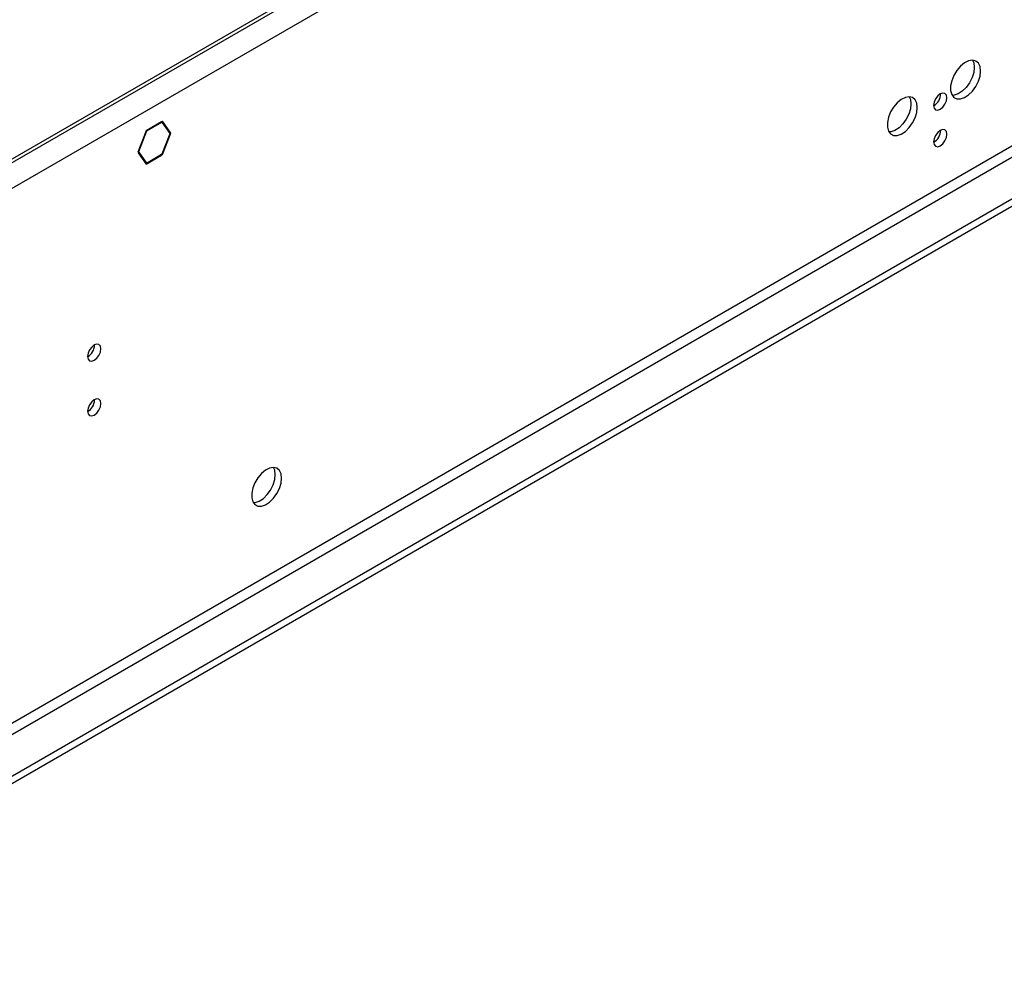
# Model space of a CAD drawing. Units: millimetres. Extents: x 3 to 7353, y 8 to 10403.
# Drawn here: x 1090 to 1311, y 966 to 1183 of the extents above; entities that cross this region are included whole.
import ezdxf

# ---------------------------------------------------------------- set-up
doc = ezdxf.new("R2010")
doc.units = ezdxf.units.MM
doc.header["$LTSCALE"] = 35

msp = doc.modelspace()

# ---------------------------------------------------------------- linework, layer by layer
at = {"color": 8, "linetype": 'Continuous', "lineweight": 25}
for p, q in [((2699.731, 2080.602), (1005.15, 1102.341)), ((2702.206, 2076.316), (1007.625, 1098.055)), ((2705.388, 1958.53), (1004.443, 976.595)), ((1005.504, 974.758), (2706.449, 1956.692))]:
    msp.add_line(p, q, dxfattribs=at)
at = {"color": 7, "linetype": 'Continuous', "lineweight": 25}
for p, q in [((2696.549, 2079.582), (1009.039, 1105.403)), ((2696.549, 2078.766), (1009.039, 1104.587)), ((2766.73, 1982.103), (961.486, 939.958)), ((2766.73, 1980.47), (961.486, 938.325)), ((1122.22, 1159.759), (1118.728, 1157.743)), ((1122.22, 1159.596), (1118.809, 1157.627)), ((1122.078, 1159.677), (1122.22, 1159.596)), ((1122.22, 1159.759), (1122.22, 1159.596)), ((1122.443, 1159.888), (1122.361, 1159.84)), ((1122.361, 1159.677), (1122.361, 1159.84)), ((1124.137, 1157.15), (1122.361, 1159.677)), ((1124.3, 1157.245), (1122.443, 1159.888)), ((1118.728, 1157.743), (1116.87, 1152.955)), ((1118.809, 1157.627), (1117.033, 1153.05)), ((1118.706, 1157.687), (1118.809, 1157.627)), ((1122.361, 1152.573), (1124.137, 1157.15)), ((1122.443, 1152.457), (1124.3, 1157.245)), ((1123.914, 1157.468), (1124.3, 1157.245)), ((1117.033, 1153.05), (1116.87, 1152.955)), ((1116.93, 1153.109), (1117.033, 1153.05)), ((1116.952, 1152.839), (1117.115, 1152.933)), ((1116.952, 1152.839), (1118.728, 1150.312)), ((1117.115, 1152.933), (1118.809, 1150.523)), ((1118.728, 1150.312), (1122.22, 1152.328)), ((1118.809, 1150.523), (1122.22, 1152.492)), ((1122.078, 1152.41), (1122.22, 1152.328)), ((1122.22, 1152.492), (1122.22, 1152.328)), ((1122.361, 1152.41), (1122.361, 1152.573)), ((1122.361, 1152.504), (1122.443, 1152.457)), ((1122.361, 1152.41), (1122.443, 1152.457)), ((1118.423, 1150.746), (1118.809, 1150.523)), ((1107.221, 1109.824), (1107.219, 1109.903)), ((1107.221, 1097.576), (1107.219, 1097.655))]:
    msp.add_line(p, q, dxfattribs=at)
at = {"color": 7, "linetype": 'Continuous', "lineweight": 25, "flags": 128}
for points in [[(1305.317, 1171.107), (1305.192, 1172.082), (1304.828, 1172.84), (1304.251, 1173.326), (1303.503, 1173.504), (1302.641, 1173.36), (1301.729, 1172.906), (1300.833, 1172.174), (1300.021, 1171.219), (1299.353, 1170.112), (1298.877, 1168.935), (1298.631, 1167.776), (1298.631, 1166.719), (1298.877, 1165.845), (1299.353, 1165.217), (1300.021, 1164.882), (1300.833, 1164.864), (1301.729, 1165.166), (1302.641, 1165.765), (1303.503, 1166.617), (1304.251, 1167.657), (1304.828, 1168.81), (1305.192, 1169.989), (1305.317, 1171.107)], [(1303.518, 1173.504), (1303.778, 1172.898), (1303.903, 1171.924)], [(1303.903, 1171.924), (1303.778, 1170.805), (1303.414, 1169.626), (1302.836, 1168.474), (1302.089, 1167.433), (1301.227, 1166.582), (1300.315, 1165.983), (1299.419, 1165.681), (1298.984, 1165.649)], [(1291.175, 1162.943), (1291.05, 1163.918), (1290.686, 1164.676), (1290.109, 1165.162), (1289.361, 1165.34), (1288.499, 1165.196), (1287.587, 1164.741), (1286.691, 1164.01), (1285.879, 1163.055), (1285.21, 1161.948), (1284.735, 1160.771), (1284.488, 1159.611), (1284.488, 1158.555), (1284.735, 1157.681), (1285.21, 1157.052), (1285.879, 1156.717), (1286.691, 1156.7), (1287.587, 1157.002), (1288.499, 1157.601), (1289.361, 1158.453), (1290.109, 1159.493), (1290.686, 1160.646), (1291.05, 1161.825), (1291.175, 1162.943)], [(1289.376, 1165.34), (1289.636, 1164.734), (1289.761, 1163.76)], [(1297.786, 1165.125), (1297.673, 1165.716), (1297.351, 1166.086), (1296.869, 1166.18), (1296.301, 1165.982), (1295.733, 1165.524), (1295.251, 1164.874), (1294.929, 1164.132), (1294.816, 1163.411), (1294.929, 1162.82), (1295.251, 1162.449), (1295.733, 1162.356), (1296.301, 1162.553), (1296.869, 1163.012), (1297.351, 1163.661), (1297.673, 1164.404), (1297.786, 1165.125)], [(1289.761, 1163.76), (1289.636, 1162.641), (1289.272, 1161.462), (1288.694, 1160.31), (1287.947, 1159.269), (1287.085, 1158.418), (1286.172, 1157.819), (1285.277, 1157.517), (1284.842, 1157.485)], [(1297.786, 1156.96), (1297.673, 1157.55), (1297.351, 1157.921), (1296.869, 1158.015), (1296.301, 1157.817), (1295.733, 1157.359), (1295.251, 1156.709), (1294.929, 1155.967), (1294.816, 1155.245), (1294.929, 1154.654), (1295.251, 1154.284), (1295.733, 1154.19), (1296.301, 1154.388), (1296.869, 1154.846), (1297.351, 1155.496), (1297.673, 1156.238), (1297.786, 1156.96)], [(1108.635, 1109.007), (1108.522, 1109.598), (1108.2, 1109.969), (1107.718, 1110.062), (1107.15, 1109.865), (1106.582, 1109.406), (1106.1, 1108.757), (1105.778, 1108.014), (1105.665, 1107.293), (1105.778, 1106.702), (1106.1, 1106.332), (1106.582, 1106.238), (1107.15, 1106.435), (1107.718, 1106.894), (1108.2, 1107.544), (1108.522, 1108.286), (1108.635, 1109.007)], [(1108.635, 1096.759), (1108.522, 1097.35), (1108.2, 1097.721), (1107.718, 1097.814), (1107.15, 1097.617), (1106.582, 1097.158), (1106.1, 1096.508), (1105.778, 1095.766), (1105.665, 1095.045), (1105.778, 1094.454), (1106.1, 1094.083), (1106.582, 1093.99), (1107.15, 1094.187), (1107.718, 1094.646), (1108.2, 1095.296), (1108.522, 1096.038), (1108.635, 1096.759)], [(1149.046, 1080.078), (1148.922, 1081.052), (1148.557, 1081.811), (1147.98, 1082.297), (1147.233, 1082.475), (1146.371, 1082.331), (1145.458, 1081.876), (1144.563, 1081.144), (1143.751, 1080.189), (1143.082, 1079.082), (1142.607, 1077.905), (1142.36, 1076.746), (1142.36, 1075.69), (1142.607, 1074.815), (1143.082, 1074.187), (1143.751, 1073.852), (1144.563, 1073.835), (1145.458, 1074.137), (1146.371, 1074.736), (1147.233, 1075.587), (1147.98, 1076.628), (1148.557, 1077.78), (1148.922, 1078.959), (1149.046, 1080.078)], [(1147.632, 1080.894), (1147.507, 1081.869), (1147.248, 1082.474)], [(1142.713, 1074.62), (1143.149, 1074.651), (1144.044, 1074.953), (1144.957, 1075.552), (1145.819, 1076.403), (1146.566, 1077.444), (1147.143, 1078.597), (1147.507, 1079.776), (1147.632, 1080.894)]]:
    msp.add_lwpolyline(points, dxfattribs=at)
at = {"color": 7, "linetype": 'Continuous', "lineweight": 25}
for centre, radius, start, end in [((1293.335, 1165.98), 3.036, 299.24494, 0.75955), ((1293.335, 1157.815), 3.036, 299.24754, 0.75695), ((1104.095, 1109.917), 3.127, 300.17112, 358.28842), ((1104.095, 1097.669), 3.127, 300.17112, 358.28842)]:
    msp.add_arc(centre, radius, start, end, dxfattribs=at)

doc.saveas('drawing.dxf')
